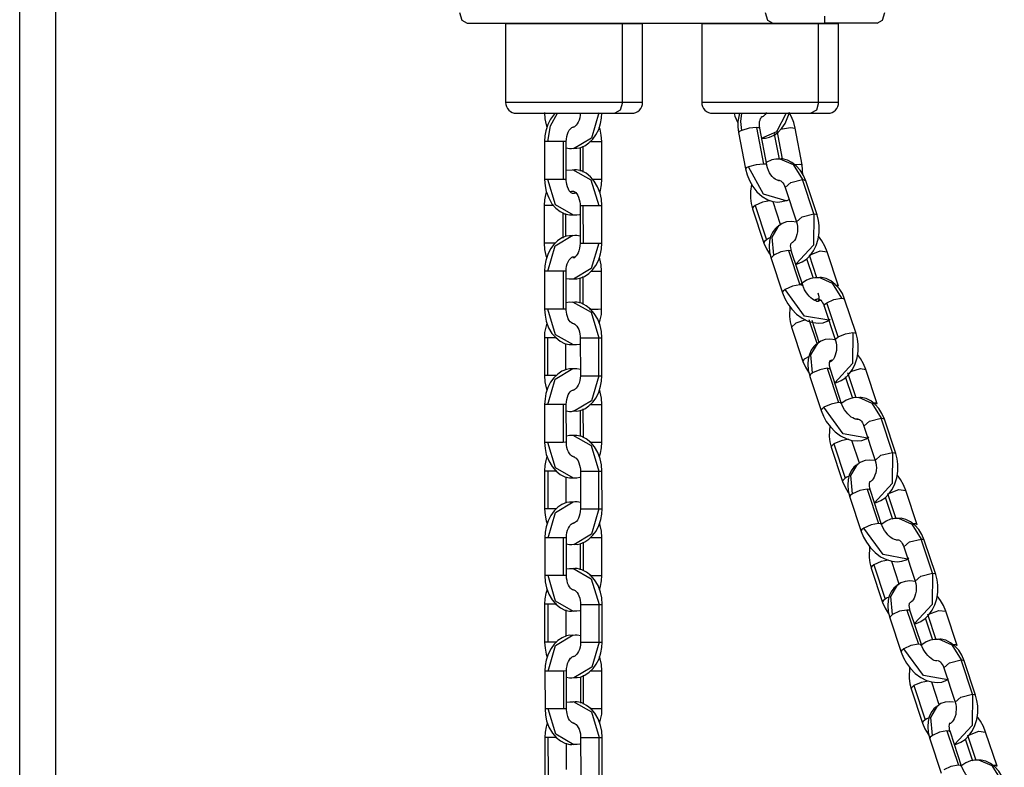
# Model space of a CAD drawing. Units: inches. Extents: x 191 to 401, y 102 to 317.
# Drawn here: x 274 to 277, y 294 to 297 of the extents above; entities that cross this region are included whole.
import ezdxf

# ---------------------------------------------------------------- set-up
doc = ezdxf.new("R2010")
doc.units = ezdxf.units.IN
doc.header["$MEASUREMENT"] = 0
doc.layers.add('Ebene 1', color=7, linetype='Continuous')

# ---------------------------------------------------------------- blocks, each defined once
blk = doc.blocks.new('block 2')
at = {"layer": 'Ebene 1', "color": 179, "lineweight": 25, "true_color": 0x1a171b}
for points in [[(274.3443, 278.1467), (274.3443, 313.0808)], [(274.4441, 313.0105), (274.4441, 278.1467)], [(275.5656, 296.5464), (275.572, 296.5252), (275.5868, 296.5164)], [(276.414, 296.5464), (276.4205, 296.5252), (276.4353, 296.5164)], [(276.5802, 296.5164), (276.5802, 296.5366)], [(276.5802, 296.5164), (276.5802, 296.5366)], [(276.7251, 296.5164), (276.7404, 296.5252), (276.7464, 296.5464)], [(275.5868, 296.5164), (276.4353, 296.5164)], [(275.6936, 296.5158), (275.8111, 296.5158), (276.0183, 296.5158)], [(275.6936, 296.5158), (275.6936, 296.2966)], [(275.7349, 296.5164), (275.7349, 296.5158)], [(275.9894, 296.5158), (275.9894, 296.5164)], [(276.0183, 296.5158), (276.0595, 296.5158), (276.0739, 296.5158)], [(276.0183, 296.2966), (276.0183, 296.5158)], [(276.0326, 296.5158), (276.0326, 296.5164)], [(276.0739, 296.2966), (276.0739, 296.5158)], [(276.2383, 296.5158), (276.3554, 296.5158), (276.5626, 296.5158)], [(276.2383, 296.5158), (276.2383, 296.2966)], [(276.2793, 296.5164), (276.2793, 296.5158)], [(276.4353, 296.5164), (276.5802, 296.5164)], [(276.5337, 296.5158), (276.5337, 296.5164)], [(276.5626, 296.5158), (276.6038, 296.5158), (276.6183, 296.5158)], [(276.5626, 296.2966), (276.5626, 296.5158)], [(276.5773, 296.5158), (276.5773, 296.5164)], [(276.7251, 296.5164), (276.5802, 296.5164)], [(276.6183, 296.2966), (276.6183, 296.5158)], [(276.0183, 296.2966), (275.8111, 296.2966), (275.6936, 296.2966)], [(276.0183, 296.2966), (276.0119, 296.2756), (275.9971, 296.2667)], [(276.0739, 296.2966), (276.0595, 296.2966), (276.0183, 296.2966)], [(276.5626, 296.2966), (276.3554, 296.2966), (276.2383, 296.2966)], [(276.5626, 296.2966), (276.5566, 296.2756), (276.5414, 296.2667)], [(276.6183, 296.2966), (276.6038, 296.2966), (276.5626, 296.2966)], [(275.7236, 296.2667), (275.8224, 296.2667), (275.9971, 296.2667)], [(275.8013, 296.2684), (275.8023, 296.2508), (275.8059, 296.2346), (275.8083, 296.2269)], [(275.8295, 296.2646), (275.8187, 296.2501), (275.8109, 296.235), (275.8056, 296.2183), (275.8026, 296.2036), (275.8019, 296.1881)], [(275.8109, 296.1881), (275.8178, 296.2317), (275.8376, 296.2667)], [(275.9008, 296.268), (275.9005, 296.261), (275.8993, 296.2543), (275.8975, 296.2477), (275.8951, 296.2417), (275.8927, 296.237), (275.8898, 296.2336), (275.887, 296.231), (275.8848, 296.2293), (275.8831, 296.2283), (275.8814, 296.2283), (275.881, 296.2283)], [(275.8824, 296.17), (275.8913, 296.1697), (275.9, 296.1711), (275.9132, 296.1761), (275.9248, 296.1842), (275.9354, 296.1943), (275.9441, 296.2067), (275.952, 296.2219), (275.9573, 296.2384), (275.9601, 296.2529), (275.9608, 296.268)], [(275.9523, 296.268), (275.9318, 296.1978), (275.8824, 296.1683)], [(275.9971, 296.2667), (276.0316, 296.2667), (276.0436, 296.2667)], [(276.2684, 296.2667), (276.3671, 296.2667), (276.5414, 296.2667)], [(276.3284, 296.2663), (276.3304, 296.2582), (276.3375, 296.2419)], [(276.3426, 296.267), (276.3385, 296.2441), (276.3385, 296.2289), (276.3406, 296.2134)], [(276.3492, 296.2191), (276.3466, 296.2438), (276.3492, 296.2667)], [(276.4727, 296.2667), (276.4462, 296.2155), (276.4035, 296.1964)], [(276.4035, 296.1976), (276.4152, 296.1978), (276.4267, 296.2004), (276.4391, 296.206), (276.4508, 296.2145), (276.461, 296.2255), (276.4698, 296.2381), (276.4808, 296.2663)], [(276.4179, 296.2684), (276.414, 296.2629), (276.4112, 296.26), (276.4091, 296.2579), (276.4069, 296.2569), (276.4052, 296.2565), (276.4048, 296.2565), (276.4041, 296.2569)], [(276.4977, 296.2248), (276.4935, 296.2412), (276.4875, 296.2569), (276.4808, 296.2691)], [(276.5414, 296.2667), (276.5759, 296.2667), (276.5883, 296.2667)], [(276.3995, 296.2248), (276.3985, 296.2315), (276.3985, 296.2374), (276.3988, 296.2434), (276.4, 296.2479), (276.4014, 296.2519), (276.4028, 296.2543), (276.4038, 296.2556), (276.4045, 296.2565), (276.4052, 296.2565), (276.4055, 296.2565)], [(275.8619, 296.1881), (275.8624, 296.195), (275.8634, 296.2021), (275.8652, 296.2084), (275.8676, 296.2145), (275.87, 296.2195), (275.8729, 296.2229), (275.8753, 296.2255), (275.8779, 296.2271), (275.8793, 296.2283), (275.8807, 296.2283), (275.881, 296.2283), (275.8814, 296.2279)], [(275.9604, 296.1883), (275.9589, 296.2057), (275.9558, 296.2222), (275.9537, 296.2283)], [(276.3492, 296.2191), (276.3425, 296.2162), (276.3406, 296.2134)], [(276.3406, 296.2134), (276.3597, 296.1122)], [(276.3907, 296.2269), (276.3697, 296.2248), (276.3492, 296.2191)], [(276.3995, 296.2248), (276.3971, 296.2264), (276.3907, 296.2269)], [(276.3907, 296.2269), (276.4098, 296.1256)], [(276.4186, 296.1232), (276.3995, 296.2248)], [(276.4388, 296.2134), (276.4529, 296.1389)], [(276.4624, 296.1397), (276.4472, 296.2191)], [(276.4567, 296.2222), (276.4842, 296.2269), (276.4977, 296.2248)], [(276.517, 296.1232), (276.4977, 296.2248)], [(275.8109, 296.1881), (275.804, 296.1881), (275.8019, 296.1881)], [(275.8019, 296.1881), (275.8019, 296.0829)], [(275.8531, 296.1881), (275.8319, 296.1881), (275.8109, 296.1881)], [(275.8619, 296.1881), (275.8598, 296.1881), (275.8531, 296.1881)], [(275.8531, 296.1881), (275.8534, 296.0829)], [(275.8619, 296.0829), (275.8619, 296.1881)], [(275.9282, 296.1883), (275.9509, 296.1883), (275.9604, 296.1883)], [(275.9604, 296.0836), (275.9604, 296.1883)], [(275.8617, 296.1707), (275.8707, 296.169), (275.8765, 296.169), (275.8824, 296.17)], [(275.9005, 296.1711), (275.9005, 296.1061)], [(275.9093, 296.1027), (275.9093, 296.1757)], [(276.4098, 296.1256), (276.389, 296.1232), (276.3681, 296.1178)], [(276.4186, 296.1234), (276.4162, 296.1249), (276.4098, 296.1256)], [(276.4553, 296.1389), (276.4441, 296.1394), (276.4331, 296.1373), (276.4172, 296.1302)], [(276.4522, 296.0805), (276.4517, 296.0799), (276.4508, 296.0799), (276.4486, 296.0805), (276.4455, 296.0818), (276.4422, 296.0836), (276.4384, 296.0868), (276.4341, 296.0906), (276.4302, 296.0954), (276.4267, 296.1015), (276.4236, 296.1079), (276.4212, 296.1147), (276.419, 296.1216), (276.419, 296.1223), (276.4186, 296.1232)], [(276.455, 296.1404), (276.492, 296.1242), (276.5177, 296.0825)], [(276.527, 296.0793), (276.5202, 296.0953), (276.5115, 296.1089), (276.5008, 296.1206), (276.4884, 296.1302), (276.4761, 296.1368), (276.4627, 296.1397), (276.4589, 296.1397), (276.4553, 296.1389)], [(276.4951, 296.1246), (276.5108, 296.1252), (276.517, 296.1232)], [(276.5192, 296.0948), (276.517, 296.1232)], [(275.8793, 296.1089), (275.8619, 296.1079)], [(275.8793, 296.1104), (275.9303, 296.0818), (275.952, 296.0104)], [(275.9604, 296.0105), (275.9594, 296.0279), (275.9558, 296.0445), (275.949, 296.062), (275.9396, 296.0784), (275.9294, 296.0899), (275.917, 296.0999), (275.9043, 296.1065), (275.8908, 296.1096), (275.8853, 296.1096), (275.8793, 296.1089)], [(276.3681, 296.1178), (276.3619, 296.1147), (276.3597, 296.1122)], [(276.3597, 296.1122), (276.364, 296.0954), (276.3704, 296.0799), (276.3799, 296.0634), (276.3914, 296.0486), (276.406, 296.0358), (276.4219, 296.0264), (276.4355, 296.0219), (276.4496, 296.02), (276.461, 296.0212), (276.4722, 296.0243)], [(276.4727, 296.0236), (276.4095, 296.0417), (276.3681, 296.1178)], [(275.8019, 296.0829), (275.8031, 296.0655), (275.8066, 296.0493), (275.8133, 296.0314), (275.8224, 296.0155), (275.8331, 296.0035), (275.845, 295.994), (275.8574, 295.9873), (275.8707, 295.9842), (275.8765, 295.9842), (275.882, 295.9849)], [(275.8109, 296.0829), (275.8045, 296.0829), (275.8019, 296.0829)], [(275.882, 295.9835), (275.8317, 296.0119), (275.8109, 296.0829)], [(275.8534, 296.0829), (275.8324, 296.0829), (275.8109, 296.0829)], [(275.8619, 296.0829), (275.8598, 296.0829), (275.8534, 296.0829)], [(275.881, 296.0434), (275.8793, 296.0434), (275.876, 296.0455), (275.8736, 296.0479), (275.8705, 296.0514), (275.8679, 296.056), (275.8655, 296.062), (275.8638, 296.0684), (275.8624, 296.0755), (275.8619, 296.0791), (275.8619, 296.0829)], [(275.9342, 296.0832), (275.953, 296.0832), (275.9604, 296.0836)], [(275.9551, 296.0469), (275.9568, 296.0532), (275.9594, 296.0681), (275.9604, 296.0836)], [(276.3766, 296.0701), (276.3766, 296.0687), (276.3735, 296.05), (276.3735, 296.031), (276.3756, 296.0162), (276.3795, 296.0014)], [(276.4515, 296.0805), (276.4525, 296.0805), (276.4532, 296.0805)], [(276.4517, 296.0799), (276.4532, 296.0799)], [(276.4532, 296.0799), (276.4539, 296.0805), (276.4553, 296.0799), (276.4574, 296.0791), (276.4603, 296.0765), (276.4631, 296.0737), (276.466, 296.0694), (276.4681, 296.0653), (276.4698, 296.0603)], [(276.4698, 296.0603), (276.4856, 296.0744), (276.5177, 296.0825)], [(276.5177, 296.0825), (276.5237, 296.0818), (276.527, 296.0793)], [(276.5492, 295.9873), (276.5177, 296.0825)], [(276.5583, 295.9842), (276.527, 296.0793)], [(275.8066, 296.0479), (275.8045, 296.0402), (275.8016, 296.0259), (275.8009, 296.0105)], [(275.8733, 296.0491), (275.8767, 296.05), (275.8807, 296.0505)], [(275.8807, 296.0505), (275.8824, 296.0505), (275.8855, 296.0486), (275.8884, 296.0462), (275.8913, 296.0427), (275.8941, 296.0384), (275.8962, 296.0334), (275.8982, 296.0272), (275.8998, 296.0205), (275.9005, 296.0155), (275.9005, 296.0105)], [(275.8888, 296.0448), (275.8848, 296.0438), (275.881, 296.0434)], [(276.4698, 296.0603), (276.5011, 295.9651)], [(276.4271, 296.0236), (276.4067, 296.0197), (276.3869, 296.0109)], [(276.457, 295.9573), (276.4362, 296.0205)], [(276.4722, 296.0243), (276.4736, 296.0243), (276.4751, 296.0247), (276.4811, 296.0267)], [(275.8273, 296.0105), (275.8083, 296.0105), (275.8009, 296.0105)], [(275.8009, 296.0105), (275.8009, 295.9055)], [(275.8521, 295.9911), (275.8524, 295.9199)], [(275.8609, 295.9244), (275.8609, 295.988)], [(275.882, 295.9849), (275.8913, 295.9849), (275.9, 295.9859), (275.9005, 295.9862)], [(275.9005, 296.0105), (275.9029, 296.0104), (275.9093, 296.0104)], [(275.9005, 296.0105), (275.9005, 295.9055)], [(275.9093, 296.0104), (275.9308, 296.0104), (275.952, 296.0104)], [(275.9096, 295.9055), (275.9093, 296.0104)], [(275.952, 296.0104), (275.9582, 296.0105), (275.9604, 296.0105)], [(275.9608, 295.9055), (275.9604, 296.0105)], [(276.3869, 296.0109), (276.3809, 296.0057), (276.3795, 296.0014)], [(276.3795, 296.0014), (276.4109, 295.9061)], [(276.3869, 296.0109), (276.4183, 295.9156)], [(276.5492, 295.9873), (276.5485, 295.9005), (276.4994, 295.8472)], [(276.5011, 295.9654), (276.517, 295.9792), (276.5492, 295.9873)], [(276.5492, 295.9873), (276.5556, 295.9866), (276.5583, 295.9842)], [(276.5018, 295.9644), (276.4863, 295.9661), (276.4736, 295.9647), (276.4617, 295.9604), (276.4577, 295.958), (276.4543, 295.9552)], [(276.5011, 295.9651), (276.503, 295.9587), (276.5041, 295.9521), (276.5044, 295.9446), (276.5041, 295.9375), (276.5025, 295.9304), (276.5008, 295.9237), (276.4984, 295.9182), (276.4956, 295.9135), (276.4927, 295.9101), (276.4903, 295.9075), (276.487, 295.9058)], [(276.4994, 295.8469), (276.5044, 295.8483), (276.517, 295.8536), (276.5287, 295.8617), (276.5392, 295.8719), (276.5485, 295.8843), (276.5559, 295.8998), (276.5611, 295.9166), (276.564, 295.9354), (276.564, 295.9545), (276.5623, 295.9692), (276.5583, 295.9842)], [(276.4543, 295.9552), (276.4476, 295.9509), (276.4419, 295.9461), (276.4346, 295.9358), (276.4295, 295.9242), (276.426, 295.9111), (276.425, 295.8974), (276.4264, 295.8808), (276.431, 295.8631)], [(276.4384, 295.8726), (276.4334, 295.9227), (276.4536, 295.9563)], [(275.8009, 295.9055), (275.8019, 295.8881), (275.8056, 295.8719), (275.8076, 295.8653)], [(275.8319, 295.9055), (275.81, 295.9055), (275.8009, 295.9055)], [(275.88, 295.9266), (275.8707, 295.9266), (275.8619, 295.9251), (275.8493, 295.9203), (275.8379, 295.9122), (275.8273, 295.902), (275.8183, 295.8899), (275.8109, 295.8748), (275.8052, 295.8581), (275.8026, 295.8433), (275.8016, 295.8278)], [(275.8104, 295.8278), (275.8311, 295.8984), (275.88, 295.928)], [(275.9008, 295.9251), (275.8913, 295.9273), (275.8855, 295.9273), (275.88, 295.9266)], [(275.9005, 295.9055), (275.9, 295.8984), (275.8989, 295.8917), (275.8972, 295.885), (275.8951, 295.8789), (275.8922, 295.8743), (275.8894, 295.8708), (275.8867, 295.8681), (275.8845, 295.8667), (275.8827, 295.8655), (275.881, 295.8655), (275.8807, 295.8655)], [(275.882, 295.8071), (275.8913, 295.8071), (275.9, 295.8085), (275.9127, 295.8133), (275.9244, 295.8214), (275.9349, 295.8317), (275.9441, 295.844), (275.952, 295.8593), (275.9573, 295.8758), (275.9596, 295.8903), (275.9608, 295.9055)], [(275.952, 295.9055), (275.9315, 295.8352), (275.882, 295.8057)], [(275.9005, 295.9055), (275.9029, 295.9055), (275.9096, 295.9055)], [(275.9096, 295.9055), (275.9308, 295.9055), (275.952, 295.9055)], [(275.952, 295.9055), (275.9582, 295.9055), (275.9608, 295.9055)], [(276.4183, 295.9156), (276.4122, 295.9103), (276.4109, 295.9061)], [(276.4109, 295.9061), (276.4176, 295.8903), (276.426, 295.8765), (276.4288, 295.8734)], [(276.4288, 295.9213), (276.4233, 295.9184), (276.4183, 295.9156)], [(276.4877, 295.8822), (276.4863, 295.8881), (276.4853, 295.8934), (276.4849, 295.898), (276.4853, 295.902), (276.486, 295.9044), (276.4867, 295.9058), (276.4867, 295.9061)], [(276.5862, 295.8822), (276.5798, 295.8977), (276.5717, 295.9122), (276.5626, 295.9249)], [(276.4789, 295.8853), (276.4581, 295.8815), (276.4384, 295.8726)], [(276.4882, 295.8819), (276.4853, 295.8843), (276.4789, 295.8853)], [(276.4789, 295.8853), (276.5104, 295.79)], [(276.5196, 295.7869), (276.4877, 295.8822)], [(276.537, 295.8726), (276.5669, 295.8843), (276.5862, 295.8822)], [(276.6176, 295.7869), (276.5862, 295.8822)], [(275.8617, 295.8278), (275.8619, 295.8348), (275.8631, 295.8419), (275.8648, 295.8483), (275.8672, 295.8543), (275.8698, 295.8593), (275.8726, 295.8627), (275.8753, 295.8653), (275.8774, 295.867), (275.8793, 295.8681), (275.8807, 295.8681), (275.881, 295.8681), (275.881, 295.8677)], [(275.881, 295.8677), (275.8827, 295.8681), (275.886, 295.866), (275.8867, 295.8653)], [(275.9601, 295.8281), (275.9589, 295.8455), (275.9554, 295.862), (275.954, 295.867)], [(276.4384, 295.8726), (276.4324, 295.8674), (276.431, 295.8631)], [(276.431, 295.8631), (276.4624, 295.7678)], [(276.529, 295.8631), (276.5473, 295.8085)], [(276.5576, 295.8095), (276.537, 295.8726)], [(275.8104, 295.8278), (275.804, 295.8278), (275.8016, 295.8278)], [(275.8016, 295.8278), (275.8016, 295.7227)], [(275.8531, 295.8278), (275.8319, 295.8278), (275.8104, 295.8278)], [(275.8617, 295.8278), (275.8595, 295.8278), (275.8531, 295.8278)], [(275.8531, 295.8278), (275.8531, 295.7227)], [(275.8617, 295.7227), (275.8617, 295.8278)], [(275.9303, 295.8281), (275.9513, 295.8281), (275.9601, 295.8281)], [(275.9601, 295.7234), (275.9601, 295.8281)], [(275.8612, 295.8081), (275.8705, 295.8064), (275.876, 295.8064), (275.882, 295.8071)], [(275.9, 295.8085), (275.9, 295.7389)], [(275.9089, 295.7354), (275.9089, 295.813)], [(276.5637, 295.8099), (276.5525, 295.8099), (276.5414, 295.8081), (276.5287, 295.8028), (276.517, 295.7947), (276.5128, 295.7907)], [(276.5633, 295.8112), (276.6003, 295.7947), (276.626, 295.7534)], [(276.6348, 295.7499), (276.6286, 295.7661), (276.6198, 295.7799), (276.6091, 295.7914), (276.5967, 295.8011), (276.584, 295.8074), (276.5707, 295.8105), (276.5671, 295.8102), (276.5637, 295.8099)], [(276.4698, 295.7773), (276.4637, 295.772), (276.4624, 295.7678)], [(276.4624, 295.7678), (276.4687, 295.7523), (276.4768, 295.7378), (276.4882, 295.7227), (276.5011, 295.7089), (276.5168, 295.6977), (276.533, 295.6896), (276.5473, 295.6853), (276.5623, 295.6838), (276.5752, 295.685), (276.5869, 295.6896), (276.5907, 295.692), (276.5947, 295.6948)], [(276.5104, 295.79), (276.4898, 295.7863), (276.4698, 295.7773)], [(276.5912, 295.6917), (276.5237, 295.7036), (276.4698, 295.7773)], [(276.5196, 295.7869), (276.5163, 295.789), (276.5104, 295.79)], [(276.5626, 295.7435), (276.5604, 295.7439), (276.558, 295.7442), (276.5549, 295.7453), (276.5506, 295.7473), (276.5456, 295.7503), (276.5411, 295.754), (276.5361, 295.7587), (276.5316, 295.7644), (276.5273, 295.7704), (276.5237, 295.7766), (276.5206, 295.7833), (276.5199, 295.7852), (276.5196, 295.7869)], [(276.5609, 295.7678), (276.5623, 295.7618), (276.5633, 295.7565), (276.5637, 295.752), (276.5633, 295.7482), (276.5626, 295.7456), (276.5618, 295.7442), (276.5618, 295.7439)], [(276.6088, 295.79), (276.6148, 295.789), (276.6176, 295.7869)], [(275.8796, 295.7413), (275.8705, 295.7418), (275.8619, 295.7403)], [(275.8796, 295.7432), (275.9308, 295.7142), (275.9523, 295.6429)], [(275.9608, 295.6429), (275.9596, 295.6603), (275.9561, 295.6769), (275.9494, 295.6948), (275.9399, 295.7108), (275.9296, 295.7227), (275.9174, 295.7323), (275.9046, 295.7389), (275.8913, 295.7422), (275.8855, 295.7422), (275.8796, 295.7413)], [(276.5502, 295.7478), (276.5559, 295.7503), (276.5616, 295.7513)], [(276.5533, 295.7466), (276.5556, 295.7489), (276.558, 295.7503), (276.5597, 295.7509), (276.5609, 295.7509), (276.5616, 295.7509)], [(276.5616, 295.7509), (276.5623, 295.7509), (276.5633, 295.7506), (276.5657, 295.7496), (276.5686, 295.7473), (276.5714, 295.7442), (276.5738, 295.7403), (276.5759, 295.7361), (276.5781, 295.7311)], [(276.5664, 295.7485), (276.5643, 295.7459), (276.5618, 295.7439)], [(276.5781, 295.7311), (276.5795, 295.7354), (276.5855, 295.7406)], [(276.5855, 295.7406), (276.6052, 295.7496), (276.626, 295.7534)], [(276.6169, 295.6455), (276.5855, 295.7406)], [(276.626, 295.7534), (276.632, 295.7523), (276.6348, 295.7499)], [(276.6667, 295.6546), (276.6348, 295.7499)], [(275.8016, 295.7227), (275.8031, 295.7055), (275.8062, 295.6891), (275.813, 295.6712), (275.8224, 295.6553), (275.8326, 295.6435), (275.845, 295.6338), (275.8574, 295.6271), (275.8705, 295.624), (275.876, 295.624), (275.8817, 295.6247)], [(275.8109, 295.7227), (275.804, 295.7227), (275.8016, 295.7227)], [(275.8817, 295.6233), (275.8317, 295.6517), (275.8109, 295.7227)], [(275.8531, 295.7227), (275.8319, 295.7227), (275.8109, 295.7227)], [(275.8617, 295.7227), (275.8595, 295.7227), (275.8531, 295.7227)], [(275.8807, 295.6831), (275.8789, 295.6831), (275.8758, 295.6853), (275.8733, 295.6877), (275.8705, 295.6913), (275.8676, 295.6958), (275.8652, 295.7018), (275.8634, 295.7082), (275.8624, 295.7153), (275.8619, 295.7189), (275.8617, 295.7227)], [(275.9268, 295.723), (275.9503, 295.723), (275.9601, 295.7234)], [(275.9537, 295.6836), (275.9565, 295.6931), (275.9594, 295.7079), (275.9601, 295.7234)], [(276.4829, 295.7298), (276.4818, 295.7018), (276.4839, 295.687), (276.4877, 295.6722)], [(276.5781, 295.7311), (276.6095, 295.6359)], [(276.5266, 295.6934), (276.4991, 295.6838), (276.4877, 295.6722)], [(276.5354, 295.6941), (276.5576, 295.6279)], [(276.5647, 295.6302), (276.5445, 295.691)], [(275.808, 295.6838), (275.8049, 295.6727), (275.8019, 295.6581), (275.8013, 295.6429)], [(275.881, 295.6829), (275.8827, 295.6831), (275.886, 295.681), (275.8888, 295.6786), (275.8915, 295.6755), (275.8944, 295.6712), (275.8965, 295.666), (275.8986, 295.66), (275.9, 295.6533), (275.9008, 295.6479), (275.9008, 295.6429)], [(276.4877, 295.6722), (276.5192, 295.577)], [(276.6575, 295.6581), (276.6565, 295.5713), (276.6078, 295.5181)], [(276.6169, 295.6455), (276.637, 295.6543), (276.6575, 295.6581)], [(276.6575, 295.6581), (276.6639, 295.6571), (276.6667, 295.6546)], [(275.81, 295.6429), (275.8033, 295.6429), (275.8013, 295.6429)], [(275.8013, 295.6429), (275.8013, 295.5382)], [(275.8352, 295.6429), (275.8218, 295.6429), (275.81, 295.6429)], [(275.81, 295.6429), (275.81, 295.5382)], [(275.9008, 295.6429), (275.9194, 295.6429), (275.9523, 295.6429)], [(275.9008, 295.6429), (275.9012, 295.5379)], [(275.9523, 295.6429), (275.9587, 295.6429), (275.9608, 295.6429)], [(275.9523, 295.5379), (275.9523, 295.6429)], [(275.9611, 295.5379), (275.9608, 295.6429)], [(276.6098, 295.6373), (276.594, 295.639), (276.5811, 295.6381), (276.5693, 295.6335), (276.5654, 295.6311), (276.5616, 295.6281)], [(276.6095, 295.6359), (276.6112, 295.6295), (276.6124, 295.6228), (276.6127, 295.6155), (276.6124, 295.608), (276.6109, 295.6009), (276.6091, 295.5947), (276.6067, 295.589), (276.6038, 295.584), (276.601, 295.5808), (276.5986, 295.5785), (276.596, 295.5766), (276.5943, 295.5759), (276.5936, 295.5759), (276.5929, 295.5763)], [(276.6078, 295.5177), (276.6127, 295.5187), (276.6253, 295.5244), (276.637, 295.5322), (276.6475, 295.5427), (276.6565, 295.5551), (276.6641, 295.5706), (276.6694, 295.5873), (276.6723, 295.6059), (276.6723, 295.6248), (276.6706, 295.6402), (276.6667, 295.6546)], [(276.6095, 295.6359), (276.6109, 295.6402), (276.6169, 295.6455)], [(275.8612, 295.5547), (275.8612, 295.6274)], [(275.8817, 295.6247), (275.8908, 295.6247), (275.8998, 295.6257), (275.9012, 295.6261)], [(276.5616, 295.6281), (276.5552, 295.624), (276.5495, 295.619), (276.5421, 295.6087), (276.537, 295.5971), (276.5337, 295.584), (276.5325, 295.5702), (276.5339, 295.5537), (276.5385, 295.536)], [(276.5459, 295.5456), (276.5411, 295.5956), (276.5611, 295.6293)], [(276.5361, 295.5914), (276.523, 295.5837), (276.5192, 295.577)], [(276.5192, 295.577), (276.5259, 295.5611), (276.5344, 295.5473), (276.5364, 295.5446)], [(276.5953, 295.5551), (276.594, 295.5611), (276.5929, 295.5665), (276.5926, 295.5711), (276.5929, 295.5749), (276.5936, 295.5773), (276.5943, 295.5787), (276.5943, 295.5792)], [(276.5943, 295.5792), (276.5974, 295.5806), (276.6007, 295.5816)], [(276.6939, 295.5551), (276.6875, 295.5706), (276.6794, 295.5852), (276.6708, 295.5968)], [(275.8803, 295.5566), (275.8712, 295.5566), (275.8624, 295.5551), (275.8497, 295.5501), (275.8383, 295.5425), (275.8278, 295.5318), (275.8187, 295.5198), (275.8111, 295.5046), (275.8056, 295.4881), (275.8031, 295.4733), (275.8019, 295.4578)], [(275.8109, 295.4578), (275.8312, 295.5284), (275.8807, 295.558)], [(275.9015, 295.5551), (275.8915, 295.5573), (275.886, 295.5573), (275.8803, 295.5566)], [(276.5862, 295.5584), (276.5657, 295.5544), (276.5459, 295.5456)], [(276.5953, 295.5547), (276.5926, 295.5573), (276.5862, 295.5584)], [(276.5862, 295.5584), (276.6179, 295.4631)], [(276.6267, 295.4598), (276.5953, 295.5551)], [(276.6518, 295.5497), (276.6787, 295.558), (276.6939, 295.5551)], [(276.7251, 295.4598), (276.6939, 295.5551)], [(275.8013, 295.5382), (275.8023, 295.521), (275.8059, 295.5043), (275.8083, 295.4965)], [(275.81, 295.5382), (275.8038, 295.5382), (275.8013, 295.5382)], [(275.8345, 295.5382), (275.8214, 295.5382), (275.81, 295.5382)], [(275.9012, 295.5379), (275.9005, 295.5308), (275.8993, 295.5241), (275.8975, 295.5174), (275.8955, 295.5117), (275.8927, 295.5069), (275.8898, 295.5032), (275.887, 295.5008), (275.8848, 295.4991), (275.8831, 295.4979), (275.8814, 295.4979), (275.881, 295.4984)], [(275.8824, 295.4398), (275.8915, 295.4395), (275.9005, 295.4409), (275.9132, 295.446), (275.9248, 295.4538), (275.9356, 295.4645), (275.9446, 295.4764), (275.9523, 295.4917), (275.9575, 295.5086), (275.9601, 295.523), (275.9611, 295.5379)], [(275.9523, 295.5379), (275.9318, 295.4679), (275.8824, 295.4381)], [(275.9012, 295.5379), (275.9194, 295.5379), (275.9523, 295.5379)], [(275.9523, 295.5379), (275.9587, 295.5379), (275.9611, 295.5379)], [(276.5459, 295.5456), (276.5397, 295.5403), (276.5385, 295.536)], [(276.5385, 295.536), (276.57, 295.4409)], [(276.6367, 295.536), (276.6568, 295.475)], [(276.6674, 295.4762), (276.6441, 295.5456)], [(275.8619, 295.4578), (275.8624, 295.4652), (275.8634, 295.4719), (275.8652, 295.4786), (275.8676, 295.4843), (275.8705, 295.4891), (275.8729, 295.4926), (275.8758, 295.4957), (275.8779, 295.497), (275.8796, 295.4979), (275.881, 295.4979), (275.8814, 295.4979), (275.8814, 295.4979)], [(275.9604, 295.4581), (275.9594, 295.4755), (275.9558, 295.4919), (275.954, 295.4984)], [(276.6737, 295.4764), (276.6624, 295.4769), (276.6518, 295.4746), (276.6391, 295.4695), (276.6274, 295.4612), (276.6265, 295.4605)], [(276.6734, 295.4779), (276.7108, 295.4612), (276.7361, 295.42)], [(276.7454, 295.4168), (276.7387, 295.4328), (276.7297, 295.4464), (276.7195, 295.4581), (276.7073, 295.4678), (276.6946, 295.4743), (276.6811, 295.4771), (276.6775, 295.4771), (276.6737, 295.4764)], [(275.8109, 295.4578), (275.8045, 295.4578), (275.8019, 295.4578)], [(275.8019, 295.4578), (275.8019, 295.3527)], [(275.8534, 295.4578), (275.8324, 295.4578), (275.8109, 295.4578)], [(275.8619, 295.4578), (275.8598, 295.4578), (275.8534, 295.4578)], [(275.8534, 295.4578), (275.8534, 295.3527)], [(275.8617, 295.4405), (275.8707, 295.4388), (275.8767, 295.4388), (275.8824, 295.4398)], [(275.8624, 295.353), (275.8619, 295.4578)], [(275.9005, 295.4409), (275.9005, 295.3689)], [(275.9096, 295.3654), (275.9093, 295.4457)], [(275.9282, 295.4581), (275.9509, 295.4581), (275.9604, 295.4581)], [(275.9604, 295.3534), (275.9604, 295.4581)], [(276.5773, 295.4504), (276.5714, 295.445), (276.57, 295.4409)], [(276.57, 295.4409), (276.5764, 295.4254), (276.584, 295.4109), (276.5957, 295.3956), (276.6088, 295.382), (276.6239, 295.3706), (276.6407, 295.3625), (276.6549, 295.3582), (276.6694, 295.3568), (276.6825, 295.3579), (276.6946, 295.3625), (276.6984, 295.3649), (276.702, 295.3678)], [(276.6179, 295.4631), (276.5972, 295.4591), (276.5773, 295.4504)], [(276.6987, 295.3646), (276.631, 295.3766), (276.5773, 295.4504)], [(276.6267, 295.4598), (276.6239, 295.4624), (276.6179, 295.4631)], [(276.6701, 295.4164), (276.668, 295.4168), (276.6655, 295.4171), (276.662, 295.4183), (276.6579, 295.4204), (276.6532, 295.4231), (276.6486, 295.4271), (276.6438, 295.4316), (276.6391, 295.4374), (276.6348, 295.4433), (276.631, 295.4497), (276.6282, 295.4564), (276.6274, 295.4581), (276.6267, 295.4598)], [(276.7128, 295.4628), (276.7213, 295.4624), (276.7251, 295.4598)], [(276.6684, 295.4175), (276.6699, 295.4178), (276.6715, 295.4178)], [(276.6687, 295.4171), (276.6699, 295.4175), (276.6708, 295.4175), (276.6715, 295.4175)], [(276.6715, 295.4175), (276.6727, 295.4175), (276.6737, 295.4175), (276.6758, 295.4164), (276.6789, 295.414), (276.6815, 295.4111), (276.6842, 295.4069), (276.6863, 295.4028), (276.6882, 295.3978)], [(276.6882, 295.3978), (276.704, 295.4119), (276.7361, 295.42)], [(276.7361, 295.42), (276.7425, 295.419), (276.7454, 295.4168)], [(276.7676, 295.3248), (276.7361, 295.42)], [(276.7767, 295.3215), (276.7454, 295.4168)], [(276.5936, 295.3992), (276.5922, 295.3685), (276.594, 295.3537), (276.5979, 295.3389)], [(276.6882, 295.3978), (276.7199, 295.3026)], [(275.88, 295.3713), (275.8712, 295.3716), (275.8624, 295.3703)], [(275.88, 295.373), (275.931, 295.3441), (275.9527, 295.2729)], [(275.9611, 295.2729), (275.9601, 295.2902), (275.9565, 295.3067), (275.9497, 295.3248), (275.9403, 295.3406), (275.9301, 295.3527), (275.9177, 295.3622), (275.905, 295.3689), (275.8915, 295.372), (275.886, 295.372), (275.88, 295.3713)], [(276.6458, 295.3611), (276.6251, 295.3572), (276.6052, 295.3484)], [(276.6758, 295.2948), (276.6549, 295.3575)], [(275.8019, 295.3527), (275.8033, 295.3358), (275.8066, 295.3191), (275.8133, 295.3012), (275.8228, 295.2852), (275.8331, 295.2733), (275.8454, 295.2638), (275.8578, 295.2571), (275.8707, 295.2538), (275.8765, 295.2538), (275.882, 295.2545)], [(275.8111, 295.3527), (275.8045, 295.3527), (275.8019, 295.3527)], [(275.882, 295.2531), (275.8319, 295.2817), (275.8111, 295.3527)], [(275.8534, 295.3527), (275.8324, 295.3527), (275.8111, 295.3527)], [(275.8624, 295.353), (275.8598, 295.353), (275.8534, 295.3527)], [(275.881, 295.3131), (275.8793, 295.3131), (275.8765, 295.3153), (275.8736, 295.3177), (275.8707, 295.3213), (275.8679, 295.3262), (275.8655, 295.3318), (275.8638, 295.3382), (275.8627, 295.3453), (275.8624, 295.3491), (275.8624, 295.353)], [(275.9272, 295.3534), (275.9504, 295.3534), (275.9604, 295.3534)], [(275.954, 295.3134), (275.9568, 295.3231), (275.9596, 295.3379), (275.9604, 295.3534)], [(276.6052, 295.3484), (276.5993, 295.3432), (276.5979, 295.3389)], [(276.5979, 295.3389), (276.6293, 295.2436)], [(276.6052, 295.3484), (276.6367, 295.2531)], [(275.8083, 295.3138), (275.8052, 295.3026), (275.8023, 295.2881), (275.8016, 295.2733)], [(275.8814, 295.3127), (275.8831, 295.3131), (275.8862, 295.311), (275.8891, 295.3086), (275.892, 295.3053), (275.8948, 295.3012), (275.8969, 295.2958), (275.8989, 295.2898), (275.9005, 295.2831), (275.9012, 295.2783), (275.9012, 295.2729)], [(276.7202, 295.3019), (276.7051, 295.3036), (276.692, 295.3022), (276.6801, 295.2979), (276.6761, 295.2955), (276.6727, 295.2924)], [(276.7199, 295.3026), (276.7216, 295.2962), (276.7228, 295.2895), (276.723, 295.2821), (276.7223, 295.2747), (276.7213, 295.2676), (276.7192, 295.2612), (276.7171, 295.2557), (276.7142, 295.2511), (276.7114, 295.2476), (276.7087, 295.245), (276.7054, 295.2433)], [(276.7676, 295.3248), (276.7669, 295.238), (276.7178, 295.1847)], [(276.7178, 295.1844), (276.7228, 295.1858), (276.7357, 295.1911), (276.7474, 295.1989), (276.7581, 295.2094), (276.7669, 295.2218), (276.7745, 295.2373), (276.7795, 295.2538), (276.7828, 295.2729), (276.7828, 295.2921), (276.7805, 295.3067), (276.7767, 295.3215)], [(276.7199, 295.3026), (276.7354, 295.3167), (276.7676, 295.3248)], [(276.7676, 295.3248), (276.7738, 295.3237), (276.7767, 295.3215)], [(276.6727, 295.2924), (276.666, 295.2884), (276.6603, 295.2834), (276.6529, 295.2733), (276.6479, 295.2617), (276.6448, 295.2486), (276.6438, 295.2349), (276.6451, 295.2178), (276.6493, 295.2006)], [(276.6568, 295.2101), (276.6518, 295.2602), (276.672, 295.2934)], [(275.8104, 295.2729), (275.8038, 295.2729), (275.8016, 295.2733)], [(275.8016, 295.2733), (275.8016, 295.1682)], [(275.8355, 295.2729), (275.8221, 295.2729), (275.8104, 295.2729)], [(275.8104, 295.2729), (275.8104, 295.1682)], [(275.8617, 295.1847), (275.8617, 295.2573)], [(275.882, 295.2545), (275.8913, 295.2545), (275.9, 295.2559), (275.9015, 295.2564)], [(275.9012, 295.2729), (275.9199, 295.2729), (275.9527, 295.2729)], [(275.9012, 295.2729), (275.9015, 295.1677)], [(275.9527, 295.2729), (275.9589, 295.2729), (275.9611, 295.2729)], [(275.9527, 295.1677), (275.9527, 295.2729)], [(275.9615, 295.1682), (275.9611, 295.2729)], [(276.6367, 295.2531), (276.6307, 295.2478), (276.6293, 295.2436)], [(276.6472, 295.2585), (276.6415, 295.2559), (276.6367, 295.2531)], [(276.8046, 295.2192), (276.7986, 295.2349), (276.7905, 295.2493), (276.7812, 295.2624)], [(276.6293, 295.2436), (276.636, 295.2278), (276.6448, 295.2138), (276.6472, 295.2107)], [(276.6973, 295.2228), (276.6768, 295.219), (276.6568, 295.2101)], [(276.7065, 295.2192), (276.7037, 295.2218), (276.6973, 295.2228)], [(276.6973, 295.2228), (276.7288, 295.1275)], [(276.7065, 295.2192), (276.7047, 295.2252), (276.704, 295.2306), (276.7037, 295.2356), (276.704, 295.2393), (276.7047, 295.2418), (276.7051, 295.2433), (276.7051, 295.2436)], [(276.7552, 295.2101), (276.7852, 295.2214), (276.8046, 295.2192)], [(276.6568, 295.2101), (276.6508, 295.2049), (276.6493, 295.2006)], [(276.6493, 295.2006), (276.6811, 295.1053)], [(276.7378, 295.1243), (276.7065, 295.2192)], [(276.7478, 295.2006), (276.7678, 295.1396)], [(276.7781, 295.1403), (276.7552, 295.2101)], [(276.8363, 295.1241), (276.8046, 295.2192)], [(275.8016, 295.1682), (275.8031, 295.1508), (275.8062, 295.1343), (275.8087, 295.1265)], [(275.8104, 295.1682), (275.804, 295.1682), (275.8016, 295.1682)], [(275.8807, 295.1865), (275.8714, 295.1865), (275.8627, 295.1854), (275.85, 295.1801), (275.8386, 295.1723), (275.828, 295.1622), (275.8193, 295.1498), (275.8116, 295.1346), (275.8059, 295.1181), (275.8033, 295.1033), (275.8023, 295.0878)], [(275.8352, 295.1682), (275.8218, 295.1682), (275.8104, 295.1682)], [(275.8116, 295.0878), (275.8317, 295.1582), (275.881, 295.1878)], [(275.9018, 295.1854), (275.892, 295.1871), (275.8862, 295.1871), (275.8807, 295.1865)], [(275.9015, 295.1677), (275.9008, 295.1608), (275.9, 295.1541), (275.8979, 295.1477), (275.8958, 295.1417), (275.8929, 295.1367), (275.8901, 295.1332), (275.8877, 295.1308), (275.8853, 295.1289), (275.8834, 295.1279), (275.882, 295.1279), (275.8814, 295.1282)], [(275.8827, 295.0698), (275.892, 295.0693), (275.9008, 295.0707), (275.9134, 295.076), (275.9251, 295.0838), (275.9361, 295.0945), (275.9449, 295.1064), (275.9527, 295.1219), (275.958, 295.1386), (275.9604, 295.1529), (275.9615, 295.1682)], [(275.9527, 295.1677), (275.9322, 295.0979), (275.8827, 295.0679)], [(275.9015, 295.1677), (275.9199, 295.1677), (275.9527, 295.1677)], [(275.9527, 295.1677), (275.9589, 295.1677), (275.9615, 295.1682)], [(276.7848, 295.141), (276.7736, 295.141), (276.7626, 295.1393), (276.7499, 295.1339), (276.7383, 295.1258), (276.7375, 295.125)], [(276.7845, 295.142), (276.8215, 295.1258), (276.8472, 295.0841)], [(276.856, 295.0809), (276.8498, 295.0972), (276.841, 295.111), (276.8303, 295.1226), (276.8179, 295.1322), (276.8053, 295.1387), (276.7919, 295.1417), (276.7884, 295.1413), (276.7848, 295.141)], [(275.8624, 295.0881), (275.8627, 295.0952), (275.8638, 295.1019), (275.8655, 295.1086), (275.8679, 295.1146), (275.8707, 295.1191), (275.8733, 295.1229), (275.876, 295.1255), (275.8781, 295.1269), (275.88, 295.1279), (275.8814, 295.1279), (275.8817, 295.1279), (275.882, 295.1279)], [(275.9608, 295.0884), (275.9596, 295.1057), (275.9561, 295.1219), (275.9544, 295.1282)], [(276.6885, 295.1148), (276.6822, 295.1095), (276.6811, 295.1053)], [(276.7288, 295.1275), (276.7082, 295.1236), (276.6885, 295.1148)], [(276.8095, 295.0287), (276.7421, 295.0411), (276.6885, 295.1148)], [(276.7378, 295.1243), (276.735, 295.1265), (276.7288, 295.1275)], [(276.7809, 295.0809), (276.7791, 295.0814), (276.7767, 295.0817), (276.7731, 295.0828), (276.769, 295.0848), (276.7643, 295.0878), (276.7595, 295.0915), (276.7549, 295.0962), (276.7499, 295.1019), (276.7457, 295.1079), (276.7421, 295.1141), (276.7394, 295.1208), (276.7387, 295.1226), (276.7378, 295.1243)], [(276.8236, 295.1272), (276.8325, 295.1269), (276.8363, 295.1241)], [(275.8116, 295.0878), (275.8049, 295.0878), (275.8023, 295.0878)], [(275.8023, 295.0878), (275.8023, 294.983)], [(275.8538, 295.0878), (275.8326, 295.0878), (275.8116, 295.0878)], [(275.8624, 295.0881), (275.8602, 295.0878), (275.8538, 295.0878)], [(275.8538, 295.0878), (275.8538, 294.983)], [(275.8627, 294.983), (275.8624, 295.0881)], [(275.9289, 295.0881), (275.9513, 295.0881), (275.9608, 295.0884)], [(275.9608, 294.9832), (275.9608, 295.0884)], [(276.6811, 295.1053), (276.687, 295.0898), (276.6953, 295.0754), (276.7065, 295.0602), (276.7199, 295.0464), (276.735, 295.035), (276.7514, 295.0271), (276.7657, 295.0226), (276.7805, 295.0213), (276.7936, 295.0225), (276.8057, 295.0266), (276.8095, 295.0295), (276.8131, 295.0323)], [(276.7993, 295.0623), (276.8151, 295.0764), (276.8472, 295.0841)], [(276.8472, 295.0841), (276.8532, 295.0835), (276.856, 295.0809)], [(276.8787, 294.9892), (276.8472, 295.0841)], [(275.8619, 295.0707), (275.8712, 295.069), (275.8772, 295.069), (275.8827, 295.0698)], [(275.9008, 295.0707), (275.9008, 294.9987)], [(275.9099, 294.9956), (275.9096, 295.0757)], [(276.7044, 295.0638), (276.703, 295.033), (276.7051, 295.0182), (276.7089, 295.0034)], [(276.7791, 295.0821), (276.7809, 295.0821), (276.7828, 295.0824)], [(276.7798, 295.0817), (276.7809, 295.0821), (276.7819, 295.0821), (276.7828, 295.0821)], [(276.7828, 295.0821), (276.7834, 295.0821), (276.7845, 295.0817), (276.7869, 295.0807), (276.7898, 295.0785), (276.7926, 295.0754), (276.795, 295.0714), (276.7971, 295.0673), (276.7993, 295.0623)], [(276.7993, 295.0623), (276.8306, 294.967)], [(276.8878, 294.9858), (276.856, 295.0809)], [(275.8803, 295.0016), (275.8714, 295.0016), (275.8627, 295.0003)], [(275.9615, 294.9028), (275.9604, 294.9205), (275.9568, 294.9367), (275.9503, 294.9548), (275.9406, 294.9706), (275.9303, 294.9825), (275.918, 294.9925), (275.9053, 294.9987), (275.892, 295.0023), (275.8862, 295.0023), (275.8803, 295.0016)], [(275.8807, 295.003), (275.9315, 294.9741), (275.953, 294.9028)], [(276.7164, 295.013), (276.7104, 295.0077), (276.7089, 295.0034)], [(276.7089, 295.0034), (276.7404, 294.9081)], [(276.7566, 295.0252), (276.7361, 295.0218), (276.7164, 295.013)], [(276.7164, 295.013), (276.7478, 294.9176)], [(276.7866, 294.9593), (276.7657, 295.022)], [(275.8023, 294.983), (275.8038, 294.9656), (275.8069, 294.9491), (275.8137, 294.931), (275.8231, 294.9152), (275.8333, 294.9031), (275.8457, 294.8936), (275.8581, 294.8869), (275.8714, 294.8838), (275.8767, 294.8838), (275.8824, 294.8845)], [(275.8116, 294.983), (275.8049, 294.983), (275.8023, 294.983)], [(275.8824, 294.8831), (275.8324, 294.9117), (275.8116, 294.983)], [(275.8538, 294.983), (275.8326, 294.9825), (275.8116, 294.983)], [(275.8627, 294.983), (275.8602, 294.983), (275.8538, 294.983)], [(275.8814, 294.9434), (275.8796, 294.9431), (275.8767, 294.9451), (275.8739, 294.9477), (275.8712, 294.9512), (275.8683, 294.9562), (275.8658, 294.9617), (275.8641, 294.9686), (275.8631, 294.9751), (275.8627, 294.9791), (275.8627, 294.983)], [(275.9275, 294.9832), (275.9509, 294.9832), (275.9608, 294.9832)], [(275.9544, 294.9434), (275.9573, 294.9531), (275.9601, 294.9677), (275.9608, 294.9832)], [(276.8787, 294.9892), (276.8777, 294.9024), (276.8289, 294.8492)], [(276.8289, 294.8488), (276.8339, 294.8499), (276.8465, 294.8556), (276.8582, 294.8633), (276.8687, 294.874), (276.8777, 294.8862), (276.8853, 294.9017), (276.8906, 294.9183), (276.8935, 294.937), (276.8935, 294.9562), (276.8918, 294.9713), (276.8878, 294.9858)], [(276.8306, 294.967), (276.8465, 294.9811), (276.8787, 294.9892)], [(276.8787, 294.9892), (276.8851, 294.9882), (276.8878, 294.9858)], [(276.7838, 294.9568), (276.7771, 294.9525), (276.7714, 294.9477), (276.764, 294.9377), (276.759, 294.9262), (276.7555, 294.9131), (276.7545, 294.8993), (276.7559, 294.8824), (276.7605, 294.865)], [(276.7678, 294.8747), (276.763, 294.9243), (276.7831, 294.9579)], [(276.8313, 294.9663), (276.8158, 294.9682), (276.8029, 294.9667), (276.7912, 294.9624), (276.7872, 294.9599), (276.7838, 294.9568)], [(276.8306, 294.967), (276.8325, 294.9608), (276.8336, 294.9539), (276.8339, 294.9465), (276.8336, 294.9391), (276.832, 294.9322), (276.8303, 294.9257), (276.8279, 294.9202), (276.825, 294.9152), (276.8222, 294.9117), (276.8198, 294.9096), (276.8165, 294.9074)], [(275.8087, 294.9438), (275.8056, 294.9329), (275.8026, 294.9183), (275.8019, 294.9031)], [(275.8817, 294.9431), (275.8834, 294.9431), (275.8867, 294.941), (275.8894, 294.9389), (275.8922, 294.9353), (275.8951, 294.931), (275.8972, 294.9262), (275.8993, 294.9198), (275.9008, 294.9131), (275.9015, 294.9081), (275.9015, 294.9028)], [(276.7583, 294.9229), (276.7528, 294.9205), (276.7478, 294.9176)], [(276.9157, 294.8838), (276.9094, 294.8993), (276.9013, 294.9138), (276.8921, 294.9265)], [(275.8109, 294.9031), (275.8045, 294.9031), (275.8019, 294.9031)], [(275.8019, 294.9031), (275.8019, 294.798)], [(275.8359, 294.9031), (275.8224, 294.9031), (275.8109, 294.9031)], [(275.8109, 294.9031), (275.8111, 294.798)], [(275.9015, 294.9028), (275.9201, 294.9028), (275.953, 294.9028)], [(275.9015, 294.9028), (275.9018, 294.798)], [(275.953, 294.9028), (275.9594, 294.9028), (275.9615, 294.9028)], [(275.953, 294.7977), (275.953, 294.9028)], [(275.9618, 294.798), (275.9615, 294.9028)], [(276.7478, 294.9176), (276.7418, 294.9124), (276.7404, 294.9081)], [(276.7404, 294.9081), (276.7471, 294.8922), (276.7555, 294.8781), (276.7583, 294.8749)], [(276.8172, 294.8838), (276.8158, 294.8897), (276.8148, 294.895), (276.8145, 294.9), (276.8148, 294.904), (276.8155, 294.9064), (276.8164, 294.9078), (276.8164, 294.9081)], [(275.8619, 294.8146), (275.8619, 294.8873)], [(275.8824, 294.8845), (275.8915, 294.8845), (275.9005, 294.8859), (275.9018, 294.8862)], [(276.7678, 294.8747), (276.7619, 294.8693), (276.7605, 294.865)], [(276.7605, 294.865), (276.7919, 294.7698)], [(276.8081, 294.8869), (276.7876, 294.8835), (276.7678, 294.8747)], [(276.8172, 294.8838), (276.8148, 294.8862), (276.8081, 294.8869)], [(276.8081, 294.8869), (276.8398, 294.7918)], [(276.8491, 294.7886), (276.8172, 294.8838)], [(276.8586, 294.865), (276.8791, 294.8041)], [(276.866, 294.8747), (276.8963, 294.8859), (276.9157, 294.8838)], [(276.8892, 294.8047), (276.866, 294.8747)], [(276.9471, 294.7886), (276.9157, 294.8838)], [(275.881, 294.8165), (275.8719, 294.8168), (275.8631, 294.8153), (275.8507, 294.8101), (275.839, 294.8023), (275.8285, 294.792), (275.8197, 294.7801), (275.8118, 294.7646), (275.8062, 294.7479), (275.8038, 294.7331), (275.8026, 294.7176)], [(275.8118, 294.7176), (275.8319, 294.7882), (275.8814, 294.8182)], [(275.9022, 294.8153), (275.8922, 294.8171), (275.8867, 294.8171), (275.881, 294.8165)], [(275.8019, 294.798), (275.8033, 294.7808), (275.8066, 294.7643), (275.809, 294.7565)], [(275.8111, 294.798), (275.8045, 294.798), (275.8019, 294.798)], [(275.8355, 294.798), (275.8221, 294.798), (275.8111, 294.798)], [(275.9018, 294.798), (275.9015, 294.7906), (275.9005, 294.7839), (275.8986, 294.7777), (275.8962, 294.7717), (275.8934, 294.767), (275.8905, 294.7632), (275.8881, 294.7606), (275.8855, 294.7593), (275.8838, 294.7582), (275.8824, 294.7582), (275.882, 294.7582)], [(275.8831, 294.6997), (275.8922, 294.6997), (275.9012, 294.7007), (275.9139, 294.706), (275.9254, 294.7141), (275.9363, 294.7243), (275.9453, 294.7364), (275.953, 294.7519), (275.9582, 294.7684), (275.9608, 294.7829), (275.9618, 294.798)], [(275.953, 294.7977), (275.9329, 294.7279), (275.8831, 294.6983)], [(275.9018, 294.798), (275.9201, 294.7977), (275.953, 294.7977)], [(275.953, 294.7977), (275.9594, 294.798), (275.9618, 294.798)], [(276.8398, 294.7918), (276.8191, 294.7882), (276.7993, 294.7794)], [(276.8491, 294.7886), (276.8458, 294.7911), (276.8398, 294.7918)], [(276.8956, 294.8054), (276.8844, 294.8054), (276.8737, 294.8037), (276.8611, 294.7984), (276.8494, 294.7903), (276.8465, 294.7879)], [(276.8921, 294.7455), (276.8899, 294.7458), (276.8875, 294.7464), (276.8839, 294.7472), (276.8801, 294.7491), (276.8751, 294.7522), (276.8706, 294.756), (276.8656, 294.7606), (276.8611, 294.7663), (276.8567, 294.7724), (276.8529, 294.7787), (276.8501, 294.7851), (276.8494, 294.7867), (276.8491, 294.7886)], [(276.8952, 294.8066), (276.9326, 294.7903), (276.9581, 294.7486)], [(276.9672, 294.7455), (276.9605, 294.7613), (276.9521, 294.7755), (276.9414, 294.7867), (276.9292, 294.7963), (276.9164, 294.803), (276.903, 294.8058), (276.8994, 294.8058), (276.8956, 294.8054)], [(276.9347, 294.7918), (276.9433, 294.7913), (276.9471, 294.7886)], [(275.8627, 294.7179), (275.8631, 294.725), (275.8641, 294.7317), (275.8658, 294.7384), (275.8683, 294.7445), (275.8712, 294.7491), (275.8739, 294.7529), (275.8765, 294.7553), (275.8786, 294.7572), (275.8803, 294.7579), (275.8817, 294.7582), (275.882, 294.7579), (275.8824, 294.7579)], [(275.9611, 294.7184), (275.9601, 294.7357), (275.9565, 294.7519), (275.9547, 294.7582)], [(276.7993, 294.7794), (276.7933, 294.7741), (276.7919, 294.7698)], [(276.7919, 294.7698), (276.7983, 294.7543), (276.8064, 294.7398), (276.8177, 294.7243), (276.8306, 294.7109), (276.8463, 294.6997), (276.8625, 294.6912), (276.8768, 294.6873), (276.8918, 294.6859), (276.9047, 294.6869), (276.9164, 294.6912), (276.9202, 294.6936), (276.9238, 294.6969)], [(276.9214, 294.6936), (276.8536, 294.7052), (276.7993, 294.7794)], [(276.8935, 294.7464), (276.8946, 294.7465), (276.8956, 294.7464), (276.898, 294.7451), (276.9008, 294.7431), (276.9033, 294.7398), (276.9061, 294.736), (276.9083, 294.7317), (276.9104, 294.7269)], [(276.9104, 294.7269), (276.9259, 294.7405), (276.9581, 294.7486)], [(276.9581, 294.7486), (276.9643, 294.7479), (276.9672, 294.7455)], [(276.9898, 294.6535), (276.9581, 294.7486)], [(276.9986, 294.6502), (276.9672, 294.7455)], [(275.8118, 294.7176), (275.8052, 294.7176), (275.8026, 294.7176)], [(275.8026, 294.7176), (275.8031, 294.6129)], [(275.8541, 294.7176), (275.8331, 294.7176), (275.8118, 294.7176)], [(275.8627, 294.7179), (275.8605, 294.7179), (275.8541, 294.7176)], [(275.8541, 294.7176), (275.8541, 294.6129)], [(275.8631, 294.6129), (275.8627, 294.7179)], [(275.9012, 294.701), (275.9012, 294.6287)], [(275.9103, 294.6256), (275.9099, 294.7057)], [(275.9294, 294.7184), (275.9516, 294.7184), (275.9611, 294.7184)], [(275.9611, 294.6132), (275.9611, 294.7184)], [(276.8155, 294.7279), (276.8141, 294.6976), (276.8158, 294.6823), (276.8198, 294.6678)], [(276.9104, 294.7269), (276.9418, 294.6316)], [(275.8624, 294.7007), (275.8714, 294.699), (275.8774, 294.699), (275.8831, 294.6997)], [(276.8272, 294.6771), (276.8212, 294.6721), (276.8198, 294.6678)], [(276.8677, 294.6897), (276.8472, 294.6862), (276.8272, 294.6771)], [(276.8272, 294.6771), (276.8589, 294.5818)], [(276.8977, 294.6234), (276.8768, 294.6866)], [(276.8198, 294.6678), (276.8515, 294.5727)], [(276.9898, 294.6535), (276.9888, 294.5667), (276.9397, 294.5138)], [(276.9397, 294.5133), (276.9449, 294.5145), (276.9576, 294.5197), (276.9693, 294.5279), (276.98, 294.5384), (276.9888, 294.5507), (276.9965, 294.566), (277.0017, 294.5829), (277.0045, 294.6017), (277.0045, 294.6206), (277.0024, 294.6358), (276.9986, 294.6502)], [(276.9418, 294.6316), (276.9573, 294.6454), (276.9898, 294.6535)], [(276.9898, 294.6535), (276.9958, 294.6528), (276.9986, 294.6502)], [(275.8807, 294.6316), (275.8719, 294.6316), (275.8631, 294.6301)], [(275.9618, 294.5331), (275.9608, 294.5505), (275.9573, 294.5667), (275.9504, 294.5846), (275.941, 294.6008), (275.9308, 294.6125), (275.9184, 294.6223), (275.9056, 294.629), (275.8922, 294.6323), (275.8867, 294.6323), (275.8807, 294.6316)], [(275.881, 294.633), (275.9318, 294.6044), (275.9534, 294.5328)], [(276.8946, 294.6213), (276.8882, 294.6172), (276.8822, 294.6122), (276.8751, 294.6022), (276.8699, 294.5906), (276.8666, 294.5772), (276.8656, 294.5638), (276.867, 294.5469), (276.8713, 294.5297)], [(276.8787, 294.5388), (276.8741, 294.5889), (276.8939, 294.6223)], [(276.9373, 294.6316), (276.9269, 294.6323), (276.914, 294.6313), (276.902, 294.627), (276.898, 294.6246), (276.8946, 294.6213)], [(276.9418, 294.6316), (276.9435, 294.6253), (276.9447, 294.6185), (276.9449, 294.611), (276.9442, 294.6037), (276.9433, 294.5967), (276.9414, 294.5899), (276.939, 294.5846), (276.9362, 294.5798), (276.9333, 294.5762), (276.9309, 294.5738), (276.9285, 294.5722), (276.9266, 294.5715), (276.9256, 294.5715), (276.9249, 294.5715)], [(275.8031, 294.6129), (275.804, 294.5955), (275.8073, 294.5789), (275.814, 294.5613), (275.8235, 294.5452), (275.8338, 294.5334), (275.846, 294.5236), (275.8584, 294.5173), (275.8719, 294.5138), (275.8772, 294.5138), (275.8827, 294.5148)], [(275.8118, 294.6129), (275.8052, 294.6129), (275.8031, 294.6129)], [(275.8827, 294.5131), (275.8326, 294.5419), (275.8118, 294.6129)], [(275.8541, 294.6129), (275.8331, 294.6129), (275.8118, 294.6129)], [(275.8631, 294.6129), (275.8605, 294.6129), (275.8541, 294.6129)], [(275.8817, 294.5734), (275.88, 294.5729), (275.8772, 294.5751), (275.8743, 294.5775), (275.8714, 294.5812), (275.8686, 294.5862), (275.8662, 294.5917), (275.8645, 294.5984), (275.8634, 294.6051), (275.8631, 294.6089), (275.8631, 294.6129)], [(275.9279, 294.6132), (275.9513, 294.6132), (275.9611, 294.6132)], [(275.9547, 294.5734), (275.9575, 294.5829), (275.9604, 294.5977), (275.9611, 294.6132)], [(275.809, 294.5741), (275.8059, 294.5627), (275.8031, 294.5483), (275.8023, 294.5331)], [(275.882, 294.5729), (275.8841, 294.5729), (275.887, 294.5713), (275.8898, 294.5688), (275.8927, 294.5653), (275.8955, 294.561), (275.8975, 294.556), (275.8998, 294.5498), (275.9012, 294.5431), (275.9018, 294.5381), (275.9018, 294.5328)], [(276.8589, 294.5818), (276.8525, 294.5769), (276.8515, 294.5727)], [(276.8515, 294.5727), (276.8579, 294.5567), (276.8666, 294.5427), (276.8691, 294.5395)], [(276.8691, 294.5875), (276.8635, 294.5846), (276.8589, 294.5818)], [(276.9285, 294.5483), (276.9266, 294.5543), (276.9259, 294.5596), (276.9256, 294.5641), (276.9259, 294.5681), (276.9266, 294.5708), (276.9269, 294.572), (276.9269, 294.5727)], [(277.0265, 294.5483), (277.0205, 294.5638), (277.0124, 294.5782), (277.0031, 294.591)], [(276.8787, 294.5388), (276.8727, 294.5338), (276.8713, 294.5297)], [(276.9192, 294.5514), (276.8987, 294.5479), (276.8787, 294.5388)], [(276.9285, 294.5483), (276.9256, 294.5507), (276.9192, 294.5514)], [(276.9192, 294.5514), (276.9507, 294.4563)], [(276.9597, 294.453), (276.9285, 294.5483)], [(276.9771, 294.5388), (277.0076, 294.5505), (277.0265, 294.5483)], [(277, 294.4692), (276.9771, 294.5388)], [(277.0582, 294.453), (277.0265, 294.5483)], [(275.8111, 294.5331), (275.8049, 294.5331), (275.8023, 294.5331)], [(275.8023, 294.5331), (275.8023, 294.428)], [(275.8362, 294.5331), (275.8228, 294.5331), (275.8111, 294.5331)], [(275.8111, 294.5331), (275.8116, 294.428)], [(275.8624, 294.4446), (275.8624, 294.5176)], [(275.8827, 294.5148), (275.892, 294.5145), (275.9008, 294.5159), (275.9022, 294.5162)], [(275.9018, 294.5328), (275.9206, 294.5328), (275.9534, 294.5328)], [(275.9018, 294.5328), (275.9022, 294.428)], [(275.9534, 294.5328), (275.9596, 294.5328), (275.9618, 294.5331)], [(275.9534, 294.428), (275.9534, 294.5328)], [(275.9621, 294.428), (275.9618, 294.5331)], [(276.8713, 294.5297), (276.903, 294.4344)], [(276.9697, 294.5297), (276.9898, 294.4685)], [(276.9507, 294.4563), (276.9302, 294.4527), (276.9104, 294.4435)], [(276.9597, 294.453), (276.9569, 294.4556), (276.9507, 294.4563)], [(277.0067, 294.4697), (276.9955, 294.4699), (276.9848, 294.4678), (276.9717, 294.4625), (276.9602, 294.4549), (276.9576, 294.4523)], [(277.0063, 294.4711), (277.0437, 294.4549), (277.0692, 294.4132)], [(277.0784, 294.4101), (277.0716, 294.426), (277.0628, 294.4397), (277.0523, 294.4513), (277.0399, 294.4608), (277.0275, 294.4675), (277.0141, 294.4704), (277.0103, 294.4704), (277.0067, 294.4697)], [(277.0458, 294.4563), (277.0544, 294.4559), (277.0582, 294.453)], [(277.0029, 294.4101), (277.001, 294.4101), (276.9986, 294.4108), (276.9952, 294.4118), (276.9908, 294.4136), (276.9862, 294.4167), (276.9814, 294.4203), (276.9767, 294.4251), (276.9717, 294.4304), (276.9676, 294.4368), (276.9641, 294.4432), (276.9612, 294.4496), (276.9605, 294.4513), (276.9597, 294.453)]]:
    blk.add_lwpolyline(points, dxfattribs=at)
for points in [[(275.6936, 296.2966), (275.6936, 296.2801), (275.7074, 296.2667), (275.7236, 296.2667)], [(276.0436, 296.2667), (276.0602, 296.2667), (276.0739, 296.2801), (276.0739, 296.2966)], [(276.2383, 296.2966), (276.2383, 296.2801), (276.2517, 296.2667), (276.2684, 296.2667)], [(276.5883, 296.2667), (276.605, 296.2667), (276.6183, 296.2801), (276.6183, 296.2966)]]:
    blk.add_open_spline(points, degree=3, dxfattribs=at)

msp = doc.modelspace()

# ---------------------------------------------------------------- block references
at = {"layer": 'Ebene 1'}
msp.add_blockref('block 2', (0, 0), dxfattribs=at)

doc.saveas('drawing.dxf')
